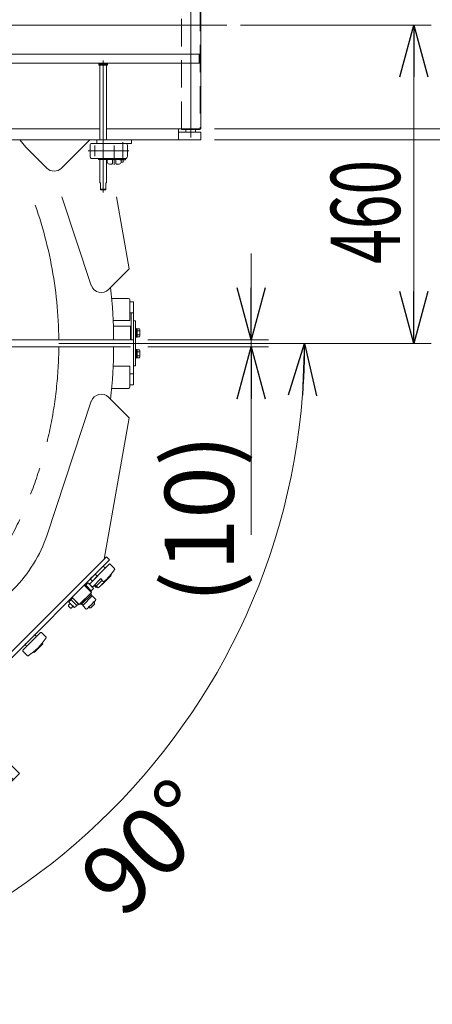
# Model space of a CAD drawing. Units: millimetres. Extents: x -4925 to 4925, y -7586 to 3378.
# Drawn here: x 2857 to 3454, y 1157 to 2579 of the extents above; entities that cross this region are included whole.
import ezdxf
from ezdxf.enums import TextEntityAlignment as Align

# ---------------------------------------------------------------- set-up
doc = ezdxf.new("R2010")
doc.units = ezdxf.units.MM
doc.header["$LTSCALE"] = 6.25
for name, pattern in [('CENTERX2', [101.6, 63.5, -12.7, 12.7, -12.7]), ('DASHED2', [9.525, 6.35, -3.175]), ('PHANTOM', [63.5, 31.75, -6.35, 6.35, -6.35, 6.35, -6.35])]:
    doc.linetypes.add(name, pattern=pattern)
for name, color, linetype in [('AJ-020_1', 7, 'Continuous'), ('HEXAGON_NUT_1_JIS', 7, 'Continuous'), ('HEXAGON_SOCKET_HEAD_CAP_SCREW_JIS', 7, 'Continuous'), ('MMX2-LHA1-030_1', 7, 'Continuous'), ('MMX2-LHA1-030_2', 7, 'Continuous'), ('MMX2-LHA1-090(L198)', 7, 'Continuous'), ('MMX2-LHTA1-030', 7, 'Continuous'), ('MMX2-LHTA1-060', 7, 'Continuous'), ('MMX2-S-070A', 7, 'Continuous'), ('MMX2-S-280', 7, 'Continuous'), ('MMX2-S-490A(ダミー)', 7, 'Continuous'), ('MMX2-S-510A(ダミー)', 7, 'Continuous'), ('MMX2-S-520A(ダミー)', 7, 'Continuous'), ('MMX2-S-550(ダミー)', 7, 'Continuous'), ('SLD-0', 7, 'Continuous'), ('STANDARD_CHAIN351RP(内リンク)', 7, 'Continuous'), ('購入品-608ZZ', 7, 'Continuous'), ('購入品-仮Uボルト(M6)', 7, 'Continuous'), ('購入品-仮角ナットM5／M6／M8', 7, 'Continuous'), ('開発図枠', 7, 'Continuous')]:
    doc.layers.add(name, color=color, linetype=linetype)
doc.styles.add('dcStyle0', font='ＭＳ Ｐゴシック', dxfattribs={"width": 0.75})

# ---------------------------------------------------------------- blocks, each defined once
blk = doc.blocks.new('DC_GROUP_W_GBCS-T_S_070_833')
at = {"layer": 'MMX2-LHTA1-030', "color": 7, "linetype": 'Continuous', "lineweight": 13}
for p, q in [((2866.4, 2395.2), (2857.9, 2405.6)), ((2918, 2364.8), (2958.8, 2405.6)), ((2866.4, 2395.2), (2896.8, 2364.8))]:
    blk.add_line(p, q, dxfattribs=at)
blk.add_arc((2907.4, 2375.4), 15, 225, 315, dxfattribs=at)
blk = doc.blocks.new('DC_GROUP_W_GBCS-T_S_070_838')
at = {"layer": '購入品-仮角ナットM5／M6／M8', "color": 7, "linetype": 'Continuous', "lineweight": 13}
for p, q in [((3021.8, 2171.6), (3016.6, 2171.6)), ((3021.8, 2171.6), (3021.8, 2116.6)), ((3016.6, 2155.6), (3021.8, 2155.6)), ((3018.6, 2116.6), (3018.6, 2155.6)), ((3021.8, 2116.6), (3018.6, 2116.6))]:
    blk.add_line(p, q, dxfattribs=at)
blk = doc.blocks.new('DC_GROUP_W_GBCS-T_S_070_836')
at = {"layer": 'AJ-020_1', "color": 140, "linetype": 'PHANTOM', "lineweight": 13}
blk.add_line((2993.1, 2116.6), (2614.1, 2116.6), dxfattribs=at)
at = {"layer": 'AJ-020_1', "color": 7, "linetype": 'Continuous', "lineweight": 13}
blk.add_arc((2319.1, 2116.6), 674, 360, 6.4538, dxfattribs=at)
blk = doc.blocks.new('DC_GROUP_W_GBCS-T_S_070_840')
at = {"layer": 'MMX2-LHA1-030_1', "color": 140, "linetype": 'Continuous', "lineweight": 13}
for p, q in [((2567.8, 2136.6), (2567.8, 2116.6)), ((2613.4, 2136.6), (2567.8, 2136.6)), ((2592.8, 2136.6), (2592.8, 2116.6)), ((3017.8, 2136.6), (2992.8, 2136.6)), ((3017.8, 2116.6), (3017.8, 2136.6)), ((3025, 2132.9), (3025.7, 2132.9)), ((3025.7, 2120.4), (3025, 2120.4)), ((3025.7, 2132.9), (3025.7, 2120.4)), ((3025.7, 2132.7), (3027.2, 2132.7)), ((3027.2, 2120.5), (3025.7, 2120.5)), ((3027.2, 2132.7), (3027.2, 2120.5)), ((3027.2, 2132.4), (3030.7, 2132.4)), ((3027.2, 2129.5), (3030.7, 2129.5)), ((3027.2, 2123.7), (3030.7, 2123.7)), ((3030.7, 2120.8), (3027.2, 2120.8)), ((3031.2, 2130.9), (3031.2, 2122.3)), ((3017.8, 2116.6), (2567.8, 2116.6))]:
    blk.add_line(p, q, dxfattribs=at)
for centre, radius, start, end in [((3028.6, 2130.9), 2.56, 325.6158, 34.3842), ((3021.6, 2126.6), 9.55, 342.412, 17.588), ((3028.6, 2122.3), 2.56, 325.6158, 34.3842)]:
    blk.add_arc(centre, radius, start, end, dxfattribs=at)
blk = doc.blocks.new('DC_GROUP_W_GBCS-T_S_070_845')
at = {"layer": 'HEXAGON_SOCKET_HEAD_CAP_SCREW_JIS', "color": 7, "linetype": 'Continuous', "lineweight": 13}
for p, q in [((2569, 2144.6), (2569, 2174.6)), ((2571, 2176.6), (2607.9, 2176.6)), ((2990.4, 2176.6), (3014.6, 2176.6)), ((3016.6, 2144.6), (3016.6, 2174.6)), ((2612.7, 2144.6), (2569, 2144.6)), ((3016.6, 2144.6), (2992.5, 2144.6))]:
    blk.add_line(p, q, dxfattribs=at)
for centre, start, end in [((2571, 2174.6), 90, 180), ((3014.6, 2174.6), 360, 90)]:
    blk.add_arc(centre, 2, start, end, dxfattribs=at)
blk = doc.blocks.new('DC_GROUP_W_GBCS-T_S_070_844')
at = {"layer": 'HEXAGON_SOCKET_HEAD_CAP_SCREW_JIS', "linetype": 'Continuous'}
blk.add_blockref('DC_GROUP_W_GBCS-T_S_070_845', (0, 0), dxfattribs=at)
blk = doc.blocks.new('DC_GROUP_W_GBCS-T_S_070_832')
at = {"linetype": 'Continuous'}
blk.add_blockref('DC_GROUP_W_GBCS-T_S_070_844', (0, 0), dxfattribs=at)
at = {"layer": 'AJ-020_1', "linetype": 'Continuous'}
blk.add_blockref('DC_GROUP_W_GBCS-T_S_070_836', (0, 0), dxfattribs=at)
at = {"layer": 'MMX2-LHA1-030_1', "linetype": 'Continuous'}
blk.add_blockref('DC_GROUP_W_GBCS-T_S_070_840', (0, 0), dxfattribs=at)
at = {"layer": 'MMX2-LHTA1-030', "linetype": 'Continuous'}
blk.add_blockref('DC_GROUP_W_GBCS-T_S_070_833', (0, 0), dxfattribs=at)
at = {"layer": '購入品-仮角ナットM5／M6／M8', "linetype": 'Continuous'}
blk.add_blockref('DC_GROUP_W_GBCS-T_S_070_838', (0, 0), dxfattribs=at)
blk = doc.blocks.new('DC_GROUP_W_GBCS-T_S_070_942')
at = {"layer": '購入品-仮角ナットM5／M6／M8', "color": 7, "linetype": 'Continuous', "lineweight": 13}
for p, q in [((3021.8, 2051.6), (3021.8, 2106.6)), ((3016.6, 2067.6), (3021.8, 2067.6)), ((3021.8, 2051.6), (3016.6, 2051.6))]:
    blk.add_line(p, q, dxfattribs=at)
blk = doc.blocks.new('DC_GROUP_W_GBCS-T_S_070_939')
at = {"layer": 'AJ-020_1', "color": 140, "linetype": 'PHANTOM', "lineweight": 13}
blk.add_line((2993.1, 2106.6), (2614.1, 2106.6), dxfattribs=at)
at = {"layer": 'AJ-020_1', "color": 7, "linetype": 'Continuous', "lineweight": 13}
blk.add_arc((2319.1, 2106.6), 674, 353.5462, 360, dxfattribs=at)
blk = doc.blocks.new('DC_GROUP_W_GBCS-T_S_070_944')
at = {"layer": 'MMX2-LHA1-030_1', "color": 140, "linetype": 'Continuous', "lineweight": 13}
for p, q in [((2567.8, 2086.6), (2567.8, 2106.6)), ((3017.8, 2106.6), (2567.8, 2106.6)), ((2592.8, 2086.6), (2592.8, 2106.6)), ((3025.7, 2102.9), (3025, 2102.9)), ((3025.7, 2090.4), (3025.7, 2102.9)), ((3027.2, 2102.7), (3025.7, 2102.7)), ((3027.2, 2090.5), (3027.2, 2102.7)), ((3030.7, 2102.4), (3027.2, 2102.4)), ((3027.2, 2099.5), (3030.7, 2099.5)), ((3027.2, 2093.7), (3030.7, 2093.7)), ((3031.2, 2092.3), (3031.2, 2100.9)), ((2613.4, 2086.6), (2567.8, 2086.6)), ((3025, 2090.4), (3025.7, 2090.4)), ((3025.7, 2090.5), (3027.2, 2090.5)), ((3027.2, 2090.8), (3030.7, 2090.8))]:
    blk.add_line(p, q, dxfattribs=at)
for centre, radius, start, end in [((3028.6, 2100.9), 2.56, 325.6158, 34.3842), ((3021.6, 2096.6), 9.55, 342.412, 17.588), ((3028.6, 2092.3), 2.56, 325.6158, 34.3842)]:
    blk.add_arc(centre, radius, start, end, dxfattribs=at)
blk = doc.blocks.new('DC_GROUP_W_GBCS-T_S_070_947')
at = {"layer": 'HEXAGON_SOCKET_HEAD_CAP_SCREW_JIS', "color": 7, "linetype": 'Continuous', "lineweight": 13}
for p, q in [((2569, 2078.6), (2569, 2048.6)), ((2612.7, 2078.6), (2569, 2078.6)), ((3016.6, 2078.6), (2992.5, 2078.6)), ((3016.6, 2078.6), (3016.6, 2048.6)), ((2571, 2046.6), (2607.9, 2046.6)), ((2990.4, 2046.6), (3014.6, 2046.6))]:
    blk.add_line(p, q, dxfattribs=at)
for centre, start, end in [((2571, 2048.6), 180, 270), ((3014.6, 2048.6), 270, 360)]:
    blk.add_arc(centre, 2, start, end, dxfattribs=at)
blk = doc.blocks.new('DC_GROUP_W_GBCS-T_S_070_946')
at = {"layer": 'HEXAGON_SOCKET_HEAD_CAP_SCREW_JIS', "linetype": 'Continuous'}
blk.add_blockref('DC_GROUP_W_GBCS-T_S_070_947', (0, 0), dxfattribs=at)
blk = doc.blocks.new('DC_GROUP_W_GBCS-T_S_070_953')
at = {"layer": 'MMX2-S-520A(ダミー)', "color": 7, "linetype": 'Continuous', "lineweight": 13}
for p, q in [((2779, 1568.1), (2762.7, 1551.9)), ((2779, 1568.1), (2788.6, 1558.6)), ((2788.6, 1557.9), (2662, 1431.3)), ((2788.6, 1557.9), (2788.6, 1558.6)), ((2788.6, 1557.9), (2789.3, 1557.9)), ((2789.3, 1557.9), (2857, 1490.2)), ((2743.7, 1532.8), (2715.4, 1504.5)), ((2816.6, 1530.5), (2753, 1466.9)), ((2760.1, 1459.8), (2823.7, 1523.5)), ((2817.4, 1508.6), (2813.1, 1512.8)), ((2813.8, 1512.1), (2820.9, 1519.2)), ((2824.4, 1515.7), (2817.4, 1508.6)), ((2819.1, 1510.4), (2848.1, 1481.4)), ((2824.4, 1515.7), (2820.2, 1519.9)), ((2697, 1494.6), (2663.4, 1461)), ((2714, 1505.9), (2666.2, 1458.2)), ((2697, 1494.6), (2699.8, 1491.8)), ((2714, 1505.9), (2715.4, 1504.5)), ((2793.3, 1426.6), (2857, 1490.2)), ((2752.7, 1467.2), (2751.9, 1466.5)), ((2759.4, 1459.1), (2751.9, 1466.5)), ((2752.7, 1467.2), (2793.3, 1426.6)), ((2764.3, 1462.6), (2771.4, 1469.7)), ((2767.9, 1459.1), (2774.9, 1466.2)), ((2774.9, 1466.2), (2770.7, 1470.4)), ((2696.4, 1396.2), (2759.4, 1459.1)), ((2767.9, 1459.1), (2763.6, 1463.3)), ((2773.2, 1464.4), (2802.2, 1435.4)), ((2661.3, 1431.3), (2653.2, 1439.4)), ((2662, 1431.3), (2661.3, 1431.3)), ((2662, 1431.3), (2662, 1430.6)), ((2696.4, 1396.2), (2662, 1430.6))]:
    blk.add_line(p, q, dxfattribs=at)
blk = doc.blocks.new('DC_GROUP_W_GBCS-T_S_070_954')
at = {"layer": 'MMX2-S-510A(ダミー)', "color": 140, "linetype": 'Continuous', "lineweight": 13}
for p, q in [((2622.4, 1442.6), (2983, 1803.3)), ((2626.6, 1438.4), (2987.3, 1799)), ((2987.3, 1799), (2983, 1803.3)), ((2626.6, 1438.4), (2622.4, 1442.6))]:
    blk.add_line(p, q, dxfattribs=at)
blk = doc.blocks.new('DC_GROUP_W_GBCS-T_S_070_955')
at = {"layer": 'MMX2-S-070A', "color": 7, "linetype": 'Continuous', "lineweight": 13}
for p, q in [((2662, 1462.4), (2695.2, 1495.7)), ((2690.3, 1502), (2695.2, 1497.1)), ((2695.2, 1497.1), (2695.2, 1495.7)), ((2657.1, 1463.1), (2654.2, 1466))]:
    blk.add_line(p, q, dxfattribs=at)
blk = doc.blocks.new('DC_GROUP_W_GBCS-T_S_070_963')
at = {"layer": 'MMX2-S-070A', "color": 7, "linetype": 'Continuous', "lineweight": 13}
for p, q in [((2688.9, 1486.5), (2687.5, 1488)), ((2668.3, 1468.7), (2669.7, 1467.3))]:
    blk.add_line(p, q, dxfattribs=at)
blk = doc.blocks.new('DC_GROUP_W_GBCS-T_S_070_957')
at = {"layer": 'MMX2-S-280', "color": 140, "linetype": 'Continuous', "lineweight": 13}
for p, q in [((2964.6, 1737.5), (2965.6, 1736.6)), ((2965.6, 1734.9), (2965.6, 1736.6)), ((2957.6, 1730.4), (2958.5, 1729.5)), ((2958.5, 1729.5), (2960.2, 1729.5)), ((2965.6, 1734.9), (2960.2, 1729.5))]:
    blk.add_line(p, q, dxfattribs=at)
blk = doc.blocks.new('DC_GROUP_W_GBCS-T_S_070_958')
at = {"layer": 'MMX2-S-280', "color": 140, "linetype": 'Continuous', "lineweight": 13}
for p, q in [((2959.7, 1750.2), (2944.8, 1735.4)), ((2959.7, 1750.2), (2961.1, 1748.8)), ((2961.1, 1748.8), (2946.3, 1734)), ((2948.5, 1732.7), (2962.4, 1746.6)), ((2966.3, 1739.2), (2955.9, 1728.8)), ((2960.2, 1747.9), (2962, 1746.1)), ((2962.4, 1746.6), (2967.5, 1741.4)), ((2946.3, 1734), (2944.8, 1735.4)), ((2948.9, 1733.1), (2947.2, 1734.9)), ((2953.6, 1727.6), (2948.5, 1732.7))]:
    blk.add_line(p, q, dxfattribs=at)
for centre, radius, start, end in [((2949.6, 1745.4), 16.2, 297.412, 332.588), ((2963.2, 1742.2), 4.34, 280.6158, 349.3842), ((2952.8, 1731.8), 4.34, 280.6158, 349.3842)]:
    blk.add_arc(centre, radius, start, end, dxfattribs=at)
blk = doc.blocks.new('DC_GROUP_W_GBCS-T_S_070_956')
at = {"layer": 'MMX2-S-280', "linetype": 'Continuous'}
for name in ['DC_GROUP_W_GBCS-T_S_070_958', 'DC_GROUP_W_GBCS-T_S_070_957']:
    blk.add_blockref(name, (0, 0), dxfattribs=at)
blk = doc.blocks.new('DC_GROUP_W_GBCS-T_S_070_961')
at = {"layer": 'STANDARD_CHAIN351RP(内リンク)', "color": 140, "linetype": 'Continuous', "lineweight": 13}
for p, q in [((2966.4, 1778.2), (2959.3, 1771.1)), ((2962.5, 1767.9), (2959.3, 1771.1)), ((2962.5, 1767.9), (2969.6, 1775)), ((2966.4, 1778.2), (2969.6, 1775))]:
    blk.add_line(p, q, dxfattribs=at)
blk = doc.blocks.new('DC_GROUP_W_GBCS-T_S_070_960')
at = {"layer": 'STANDARD_CHAIN351RP(内リンク)', "color": 140, "linetype": 'Continuous', "lineweight": 13}
for p, q in [((2952.9, 1762.2), (2956.1, 1765.4)), ((2957.4, 1764.7), (2963.5, 1758.5)), ((2958.4, 1763.7), (2970.3, 1775.7)), ((2974.7, 1771.6), (2962.6, 1759.5)), ((2976.8, 1769.3), (2968.2, 1760.7)), ((2978.4, 1765.2), (2972.3, 1759.1)), ((2974.7, 1771.6), (2975.9, 1770.5)), ((2975.7, 1770.4), (2976.8, 1769.3)), ((2976.6, 1769.1), (2979.1, 1766.6)), ((2951.4, 1761.4), (2952.5, 1762.5)), ((2951.4, 1761.4), (2960.2, 1752.5)), ((2952.5, 1762.5), (2961.4, 1753.6)), ((2961.4, 1753.6), (2960.2, 1752.5)), ((2964.2, 1757.2), (2961, 1754)), ((2967, 1761.6), (2965.9, 1762.8)), ((2968.2, 1760.7), (2967.1, 1761.7)), ((2970.9, 1758.4), (2968.4, 1760.9)), ((2928.6, 1737.9), (2931.9, 1741.2)), ((2935.5, 1730.5), (2929.3, 1736.6)), ((2931.6, 1741.4), (2932.7, 1742.4)), ((2940.2, 1732.8), (2931.6, 1741.4)), ((2932.6, 1742.5), (2933.7, 1743.7)), ((2933.7, 1743.7), (2942.5, 1734.8)), ((2927.9, 1733.2), (2930.3, 1735.7)), ((2927.9, 1731.8), (2927.9, 1733.2)), ((2930.7, 1729), (2927.9, 1731.8)), ((2932.1, 1729), (2930.7, 1729)), ((2934.5, 1731.4), (2932.1, 1729)), ((2940, 1733), (2936.8, 1729.8)), ((2941.3, 1733.8), (2940.2, 1732.8)), ((2942.5, 1734.8), (2941.4, 1733.7))]:
    blk.add_line(p, q, dxfattribs=at)
for centre, radius, start, end in [((2955.6, 1762.9), 2.56, 10.6158, 79.3842), ((2968.6, 1768.9), 9.55, 297.412, 332.588), ((2976.6, 1767), 2.56, 280.6158, 349.3842), ((2953.7, 1754.8), 9.55, 27.412, 62.588), ((2961.7, 1756.7), 2.56, 10.6158, 79.3842), ((2970.5, 1760.9), 2.56, 280.6158, 349.3842), ((2931.1, 1738.4), 2.56, 190.6158, 259.3842), ((2939.2, 1740.3), 9.55, 207.412, 242.588), ((2937.3, 1732.3), 2.56, 190.6158, 259.3842)]:
    blk.add_arc(centre, radius, start, end, dxfattribs=at)
at = {"layer": 'STANDARD_CHAIN351RP(内リンク)', "linetype": 'Continuous'}
blk.add_blockref('DC_GROUP_W_GBCS-T_S_070_961', (0, 0), dxfattribs=at)
blk = doc.blocks.new('DC_GROUP_W_GBCS-T_S_070_962')
at = {"layer": 'STANDARD_CHAIN351RP(内リンク)', "color": 140, "linetype": 'Continuous', "lineweight": 13}
for p, q in [((2961.1, 1751.6), (2943.4, 1734)), ((2950.5, 1762.2), (2961.1, 1751.6)), ((2943.4, 1734), (2932.8, 1744.6))]:
    blk.add_line(p, q, dxfattribs=at)
blk = doc.blocks.new('DC_GROUP_W_GBCS-T_S_070_959')
at = {"layer": 'STANDARD_CHAIN351RP(内リンク)', "linetype": 'Continuous'}
for name in ['DC_GROUP_W_GBCS-T_S_070_960', 'DC_GROUP_W_GBCS-T_S_070_962']:
    blk.add_blockref(name, (0, 0), dxfattribs=at)
blk = doc.blocks.new('DC_GROUP_W_GBCS-T_S_070_965')
at = {"layer": 'MMX2-S-550(ダミー)', "color": 7, "linetype": 'Continuous', "lineweight": 13}
for p, q in [((2730.6, 1542.3), (2741.2, 1552.9)), ((2730.6, 1542.3), (2733.4, 1539.5)), ((2733.2, 1545), (2736.1, 1542.2))]:
    blk.add_line(p, q, dxfattribs=at)
blk = doc.blocks.new('DC_GROUP_W_GBCS-T_S_070_964')
at = {"layer": 'MMX2-S-550(ダミー)', "linetype": 'Continuous'}
blk.add_blockref('DC_GROUP_W_GBCS-T_S_070_965', (0, 0), dxfattribs=at)
blk = doc.blocks.new('DC_GROUP_W_GBCS-T_S_070_952')
at = {"linetype": 'Continuous'}
for name in ['DC_GROUP_W_GBCS-T_S_070_959', 'DC_GROUP_W_GBCS-T_S_070_956', 'DC_GROUP_W_GBCS-T_S_070_964']:
    blk.add_blockref(name, (0, 0), dxfattribs=at)
at = {"layer": 'MMX2-S-070A', "linetype": 'Continuous'}
for name in ['DC_GROUP_W_GBCS-T_S_070_955', 'DC_GROUP_W_GBCS-T_S_070_963']:
    blk.add_blockref(name, (0, 0), dxfattribs=at)
at = {"layer": 'MMX2-S-510A(ダミー)', "linetype": 'Continuous'}
blk.add_blockref('DC_GROUP_W_GBCS-T_S_070_954', (0, 0), dxfattribs=at)
at = {"layer": 'MMX2-S-520A(ダミー)', "linetype": 'Continuous'}
blk.add_blockref('DC_GROUP_W_GBCS-T_S_070_953', (0, 0), dxfattribs=at)
blk = doc.blocks.new('DC_GROUP_W_GBCS-T_S_070_967')
at = {"layer": 'MMX2-S-510A(ダミー)', "color": 140, "linetype": 'Continuous', "lineweight": 13}
for p, q in [((2622.4, 1442.6), (2983, 1803.3)), ((2626.6, 1438.4), (2987.3, 1799)), ((2987.3, 1799), (2983, 1803.3)), ((2626.6, 1438.4), (2622.4, 1442.6))]:
    blk.add_line(p, q, dxfattribs=at)
blk = doc.blocks.new('DC_GROUP_W_GBCS-T_S_070_968')
at = {"layer": 'MMX2-S-490A(ダミー)', "color": 140, "linetype": 'Continuous', "lineweight": 13}
for p, q in [((2986.6, 1792.6), (2969.2, 1775.3)), ((2980.9, 1787), (2978.8, 1789.1)), ((2994.5, 1786.2), (2988, 1792.6)), ((2989.4, 1775.7), (2978.1, 1764.4)), ((2989.1, 1777.4), (2989.4, 1777.1)), ((2965, 1761.9), (2967.6, 1759.3))]:
    blk.add_line(p, q, dxfattribs=at)
for centre, radius, start, end in [((2987.3, 1791.9), 1, 45, 135), ((2978.1, 1788.4), 1, 45, 135), ((2918.5, 1835.2), 91.2, 311.402, 326.5046), ((2993.8, 1785.4), 1, 326.5046, 45), ((2977.4, 1765.1), 1, 261.8699, 315), ((2988.7, 1776.4), 1, 315, 45), ((2968.3, 1760), 1, 225, 303.4954), ((2918.5, 1835.2), 91.2, 303.4954, 304.0881)]:
    blk.add_arc(centre, radius, start, end, dxfattribs=at)
blk = doc.blocks.new('DC_GROUP_W_GBCS-T_S_070_969')
at = {"layer": 'MMX2-S-490A(ダミー)', "color": 7, "linetype": 'Continuous', "lineweight": 13}
for p, q in [((2887.6, 1693.7), (2862.1, 1668.2)), ((2895.5, 1687.2), (2889, 1693.7)), ((2881.9, 1688), (2879.8, 1690.1)), ((2862.1, 1666.8), (2868.6, 1660.3)), ((2865.6, 1676), (2867.8, 1673.9)), ((2877.7, 1665.4), (2877.4, 1665.7)), ((2890.4, 1676.7), (2879.1, 1665.4)), ((2890.1, 1678.4), (2890.4, 1678.1))]:
    blk.add_line(p, q, dxfattribs=at)
for centre, radius, start, end in [((2888.3, 1692.9), 1, 45, 135), ((2819.5, 1736.3), 91.2, 303.4954, 326.5046), ((2879.1, 1689.4), 1, 45, 135), ((2894.8, 1686.4), 1, 326.5046, 45), ((2862.8, 1667.5), 1, 135, 225), ((2866.4, 1676.7), 1, 135, 225), ((2878.4, 1666.1), 1, 225, 315), ((2889.7, 1677.4), 1, 315, 45), ((2869.3, 1661), 1, 225, 303.4954)]:
    blk.add_arc(centre, radius, start, end, dxfattribs=at)
blk = doc.blocks.new('DC_GROUP_W_GBCS-T_S_070_970')
at = {"layer": 'MMX2-S-490A(ダミー)', "color": 7, "linetype": 'Continuous', "lineweight": 13}
for p, q in [((2757.5, 1563.5), (2732, 1538.1)), ((2751.8, 1557.9), (2749.7, 1560)), ((2765.4, 1557), (2758.9, 1563.5)), ((2732, 1536.7), (2738.5, 1530.2)), ((2735.5, 1545.9), (2737.7, 1543.7)), ((2760.3, 1546.6), (2749, 1535.3)), ((2760, 1548.3), (2760.3, 1548)), ((2747.6, 1535.3), (2747.2, 1535.6))]:
    blk.add_line(p, q, dxfattribs=at)
for centre, radius, start, end in [((2689.4, 1606.1), 91.2, 303.4954, 326.5046), ((2749, 1559.3), 1, 45, 135), ((2758.2, 1562.8), 1, 45, 135), ((2764.7, 1556.3), 1, 326.5046, 45), ((2732.7, 1537.4), 1, 135, 225), ((2736.2, 1546.6), 1, 135, 225), ((2759.6, 1547.3), 1, 315, 45), ((2739.2, 1530.9), 1, 225, 303.4954), ((2748.3, 1536), 1, 225, 315)]:
    blk.add_arc(centre, radius, start, end, dxfattribs=at)
blk = doc.blocks.new('DC_GROUP_W_GBCS-T_S_070_971')
at = {"layer": 'MMX2-S-490A(ダミー)', "color": 7, "linetype": 'Continuous', "lineweight": 13}
for p, q in [((2658.5, 1464.5), (2633, 1439.1)), ((2652.8, 1458.9), (2650.7, 1461)), ((2666.4, 1458.1), (2659.9, 1464.5)), ((2633, 1437.7), (2639.5, 1431.2)), ((2636.5, 1446.9), (2638.7, 1444.8)), ((2661.3, 1447.6), (2650, 1436.3)), ((2661, 1449.3), (2661.3, 1449)), ((2648.6, 1436.3), (2648.3, 1436.6))]:
    blk.add_line(p, q, dxfattribs=at)
for centre, radius, start, end in [((2590.4, 1507.2), 91.2, 303.4954, 326.5046), ((2650, 1460.3), 1, 45, 135), ((2659.2, 1463.8), 1, 45, 135), ((2665.7, 1457.3), 1, 326.5046, 45), ((2633.7, 1438.4), 1, 135, 225), ((2637.3, 1447.6), 1, 135, 225), ((2660.6, 1448.3), 1, 315, 45), ((2640.2, 1431.9), 1, 225, 303.4954), ((2649.3, 1437), 1, 225, 315)]:
    blk.add_arc(centre, radius, start, end, dxfattribs=at)
blk = doc.blocks.new('DC_GROUP_W_GBCS-T_S_070_966')
at = {"layer": 'MMX2-S-490A(ダミー)', "linetype": 'Continuous'}
for name in ['DC_GROUP_W_GBCS-T_S_070_968', 'DC_GROUP_W_GBCS-T_S_070_969', 'DC_GROUP_W_GBCS-T_S_070_970', 'DC_GROUP_W_GBCS-T_S_070_971']:
    blk.add_blockref(name, (0, 0), dxfattribs=at)
at = {"layer": 'MMX2-S-510A(ダミー)', "linetype": 'Continuous'}
blk.add_blockref('DC_GROUP_W_GBCS-T_S_070_967', (0, 0), dxfattribs=at)
blk = doc.blocks.new('DC_GROUP_W_GBCS-T_S_070_951')
at = {"linetype": 'Continuous'}
for name in ['DC_GROUP_W_GBCS-T_S_070_952', 'DC_GROUP_W_GBCS-T_S_070_966']:
    blk.add_blockref(name, (0, 0), dxfattribs=at)
blk = doc.blocks.new('DC_GROUP_W_GBCS-T_S_070_931')
at = {"linetype": 'Continuous'}
for name in ['DC_GROUP_W_GBCS-T_S_070_946', 'DC_GROUP_W_GBCS-T_S_070_951']:
    blk.add_blockref(name, (0, 0), dxfattribs=at)
at = {"layer": 'AJ-020_1', "linetype": 'Continuous'}
blk.add_blockref('DC_GROUP_W_GBCS-T_S_070_939', (0, 0), dxfattribs=at)
at = {"layer": 'MMX2-LHA1-030_1', "linetype": 'Continuous'}
blk.add_blockref('DC_GROUP_W_GBCS-T_S_070_944', (0, 0), dxfattribs=at)
at = {"layer": '購入品-仮角ナットM5／M6／M8', "linetype": 'Continuous'}
blk.add_blockref('DC_GROUP_W_GBCS-T_S_070_942', (0, 0), dxfattribs=at)
blk = doc.blocks.new('_Open30')
at = {"color": 0, "linetype": 'ByBlock', "lineweight": -2}
for p, q in [((-1, 0.267949), (0, 0)), ((0, 0), (-1, -0.267949)), ((0, 0), (-1, 0))]:
    blk.add_line(p, q, dxfattribs=at)
blk = doc.blocks.new('DC_IMAGEDIMGROUP_6')
at = {"color": 2, "linetype": 'Continuous', "lineweight": 13}
for p, q in [((3192, 2241.6), (3192, 2116.6)), ((3042.8, 2116.6), (3217, 2116.6)), ((3042.8, 2106.6), (3217, 2106.6)), ((3192, 2116.6), (3192, 2106.6)), ((3192, 1835.1), (3192, 2106.6))]:
    blk.add_line(p, q, dxfattribs=at)
at = {"color": 2, "xscale": 75.00007019038215, "yscale": 74.99973420559108}
for p, rotation in [((3192, 2116.6), 270), ((3192, 2106.6), 90)]:
    blk.add_blockref('_Open30', p, dxfattribs=dict(at, rotation=rotation))
at = {"color": 2, "insert": (3167, 1980.1), "char_height": 100, "attachment_point": 9, "rotation": 90, "style": 'dcStyle0'}
blk.add_mtext('\\T1.00;(10)', dxfattribs=at)
blk = doc.blocks.new('DC_GROUP_W_GBCS-T_S_070_1261')
at = {"color": 3, "linetype": 'CENTERX2', "lineweight": 13}
blk.add_line((2978.1, 2520.3), (2978.1, 2329.4), dxfattribs=at)
at = {"color": 7, "linetype": 'Continuous', "lineweight": 13}
for p, q in [((2971.8, 2516.7), (2971.8, 2515.1)), ((2971.8, 2515.1), (2984.3, 2515.1)), ((2972, 2515.1), (2972, 2513.6)), ((2972, 2513.6), (2984.2, 2513.6)), ((2973.1, 2513.6), (2973.1, 2405.6)), ((2983.1, 2405.6), (2983.1, 2513.6)), ((2984.2, 2513.6), (2984.2, 2515.1)), ((2984.3, 2515.1), (2984.3, 2516.7)), ((2973.1, 2376.1), (2973.1, 2343.6)), ((2983.1, 2343.6), (2983.1, 2376.1)), ((2973.1, 2343.6), (2974.1, 2343.6)), ((2974.1, 2343.6), (2974.1, 2333.6)), ((2974.1, 2333.6), (2982.1, 2333.6)), ((2982.1, 2343.6), (2983.1, 2343.6)), ((2982.1, 2343.6), (2982.1, 2333.6))]:
    blk.add_line(p, q, dxfattribs=at)
at = {"color": 3, "linetype": 'Continuous', "lineweight": 13}
blk.add_line((2974.1, 2334.6), (2982.1, 2334.6), dxfattribs=at)
blk = doc.blocks.new('DC_GROUP_W_GBCS-T_S_070_1263')
at = {"color": 7, "linetype": 'Continuous', "lineweight": 13}
for p, q in [((2379.1, 2529.7), (2320.7, 2520)), ((2379.1, 2529.7), (2389.1, 2529.7)), ((2389.1, 2516.7), (2389.1, 2529.7)), ((2319.1, 2516.7), (2319.1, 2518.1)), ((2319.1, 2516.7), (2389.1, 2516.7))]:
    blk.add_line(p, q, dxfattribs=at)
blk.add_arc((2320.9, 2518.1), 1.88, 96.4978, 181.1679, dxfattribs=at)
blk = doc.blocks.new('DC_GROUP_W_GBCS-T_S_070_1264')
at = {"color": 7, "linetype": 'Continuous', "lineweight": 13}
for p, q in [((2389.1, 2529.7), (2389.1, 2516.7)), ((3116.6, 2529.7), (2389.1, 2529.7)), ((3116.6, 2516.7), (3116.6, 2529.7)), ((2389.1, 2516.7), (3116.6, 2516.7))]:
    blk.add_line(p, q, dxfattribs=at)
blk = doc.blocks.new('DC_GROUP_W_GBCS-T_S_070_1265')
at = {"color": 7, "linetype": 'Continuous', "lineweight": 13}
for p, q in [((3119.1, 2529.7), (3116.6, 2529.7)), ((3116.6, 2516.7), (3116.6, 2529.7)), ((3119.1, 2516.7), (3119.1, 2529.7)), ((3119.1, 2516.7), (3116.6, 2516.7))]:
    blk.add_line(p, q, dxfattribs=at)
blk = doc.blocks.new('DC_GROUP_W_GBCS-T_S_070_1262')
at = {"linetype": 'Continuous'}
for name in ['DC_GROUP_W_GBCS-T_S_070_1263', 'DC_GROUP_W_GBCS-T_S_070_1264', 'DC_GROUP_W_GBCS-T_S_070_1265']:
    blk.add_blockref(name, (0, 0), dxfattribs=at)
blk = doc.blocks.new('DC_GROUP_W_GBCS-T_S_070_1284')
at = {"layer": 'MMX2-LHA1-030_2', "color": 3, "linetype": 'CENTERX2', "lineweight": 13}
blk.add_line((2965.9, 2397.3), (2965.9, 2381.9), dxfattribs=at)
blk = doc.blocks.new('DC_GROUP_W_GBCS-T_S_070_1283')
at = {"layer": 'MMX2-LHA1-030_2', "color": 7, "linetype": 'Continuous', "lineweight": 13}
for p, q in [((2959.1, 2397.6), (2959.1, 2381.6)), ((3018.6, 2400.6), (2962.1, 2400.6)), ((3013.1, 2397.6), (3013.1, 2381.6)), ((3010.1, 2378.6), (2962.1, 2378.6))]:
    blk.add_line(p, q, dxfattribs=at)
at = {"layer": 'MMX2-LHA1-030_2', "color": 3, "linetype": 'CENTERX2', "lineweight": 13}
for p, q in [((3006.3, 2376.5), (3006.3, 2402.1)), ((2956.5, 2389.6), (3015, 2389.6))]:
    blk.add_line(p, q, dxfattribs=at)
at = {"layer": 'MMX2-LHA1-030_2', "color": 7, "linetype": 'Continuous', "lineweight": 13}
for centre, start, end in [((2962.1, 2397.6), 90, 180), ((3010.1, 2397.6), 0, 90), ((2962.1, 2381.6), 180, 270), ((3010.1, 2381.6), 270, 0)]:
    blk.add_arc(centre, 3, start, end, dxfattribs=at)
at = {"layer": 'MMX2-LHA1-030_2', "linetype": 'Continuous'}
blk.add_blockref('DC_GROUP_W_GBCS-T_S_070_1284', (0, 0), dxfattribs=at)
blk = doc.blocks.new('DC_GROUP_W_GBCS-T_S_070_1285')
at = {"layer": '開発図枠', "color": 7, "linetype": 'Continuous', "lineweight": 13}
for p, q in [((3002, 2378.6), (3002, 2377.3)), ((3002, 2377.3), (3002.5, 2376.8)), ((3010, 2376.8), (3002.5, 2376.8)), ((3010.5, 2377.3), (3010, 2376.8)), ((3010.5, 2378.6), (3010.5, 2377.3))]:
    blk.add_line(p, q, dxfattribs=at)
blk = doc.blocks.new('DC_GROUP_W_GBCS-T_S_070_1282')
at = {"layer": 'MMX2-LHA1-030_2', "linetype": 'Continuous'}
blk.add_blockref('DC_GROUP_W_GBCS-T_S_070_1283', (0, 0), dxfattribs=at)
at = {"layer": '開発図枠', "linetype": 'Continuous'}
blk.add_blockref('DC_GROUP_W_GBCS-T_S_070_1285', (0, 0), dxfattribs=at)
blk = doc.blocks.new('DC_GROUP_W_GBCS-T_S_070_1287')
at = {"layer": 'HEXAGON_NUT_1_JIS', "color": 7, "linetype": 'Continuous', "lineweight": 13}
for p, q in [((2971.5, 2378.6), (2971.5, 2377.4)), ((2971.5, 2378.6), (2985.1, 2378.6)), ((2984.8, 2377.1), (2971.8, 2377.1)), ((2985.1, 2378.6), (2985.1, 2377.4))]:
    blk.add_line(p, q, dxfattribs=at)
for centre, start, end in [((2971.8, 2377.4), 180, 270), ((2984.8, 2377.4), 270, 0)]:
    blk.add_arc(centre, 0.3, start, end, dxfattribs=at)
blk = doc.blocks.new('DC_GROUP_W_GBCS-T_S_070_1286')
at = {"layer": 'HEXAGON_NUT_1_JIS', "linetype": 'Continuous'}
blk.add_blockref('DC_GROUP_W_GBCS-T_S_070_1287', (0, 0), dxfattribs=at)
blk = doc.blocks.new('DC_GROUP_W_GBCS-T_S_070_1281')
at = {"linetype": 'Continuous'}
for name in ['DC_GROUP_W_GBCS-T_S_070_1282', 'DC_GROUP_W_GBCS-T_S_070_1286']:
    blk.add_blockref(name, (0, 0), dxfattribs=at)
blk = doc.blocks.new('DC_GROUP_W_GBCS-T_S_070_1290')
at = {"layer": 'HEXAGON_NUT_1_JIS', "color": 3, "linetype": 'CENTERX2', "lineweight": 13}
blk.add_line((2994.1, 2369.6), (2994.1, 2397.7), dxfattribs=at)
blk = doc.blocks.new('DC_GROUP_W_GBCS-T_S_070_1289')
at = {"layer": 'HEXAGON_NUT_1_JIS', "linetype": 'Continuous'}
blk.add_blockref('DC_GROUP_W_GBCS-T_S_070_1290', (0, 0), dxfattribs=at)
blk = doc.blocks.new('DC_GROUP_W_GBCS-T_S_070_1294')
at = {"layer": 'SLD-0', "color": 7, "linetype": 'Continuous', "lineweight": 13}
for p, q in [((2969.1, 2401.1), (2969.1, 2405.1)), ((3019.1, 2401.1), (3019.1, 2405.1)), ((2984.1, 2373.6), (2984.1, 2377.1)), ((3004.1, 2373.6), (3004.1, 2376.8)), ((2990.6, 2370.6), (2987.1, 2370.6)), ((2997.6, 2370.6), (3001.1, 2370.6))]:
    blk.add_line(p, q, dxfattribs=at)
for centre, radius, start, end in [((2969.6, 2405.1), 0.5, 90, 180), ((3018.6, 2405.1), 0.5, 0, 90), ((2969.6, 2401.1), 0.5, 180, 270), ((3018.6, 2401.1), 0.5, 270, 360), ((2987.1, 2373.6), 3, 180, 270), ((3001.1, 2373.6), 3, 270, 0)]:
    blk.add_arc(centre, radius, start, end, dxfattribs=at)
blk = doc.blocks.new('DC_GROUP_W_GBCS-T_S_070_1295')
at = {"layer": '購入品-仮Uボルト(M6)', "color": 3, "linetype": 'CENTERX2', "lineweight": 13}
blk.add_line((3008.9, 2377.4), (2981.9, 2377.4), dxfattribs=at)
at = {"layer": '購入品-仮Uボルト(M6)', "color": 7, "linetype": 'Continuous', "lineweight": 13}
for p, q in [((3006.9, 2376.8), (3006.9, 2374)), ((3004, 2373.2), (3006.4, 2373.2)), ((3006.4, 2373.2), (3006.9, 2374))]:
    blk.add_line(p, q, dxfattribs=at)
blk = doc.blocks.new('DC_GROUP_W_GBCS-T_S_070_1293')
at = {"layer": 'SLD-0', "linetype": 'Continuous'}
blk.add_blockref('DC_GROUP_W_GBCS-T_S_070_1294', (0, 0), dxfattribs=at)
at = {"layer": '購入品-仮Uボルト(M6)', "linetype": 'Continuous'}
blk.add_blockref('DC_GROUP_W_GBCS-T_S_070_1295', (0, 0), dxfattribs=at)
blk = doc.blocks.new('DC_GROUP_W_GBCS-T_S_070_1292')
at = {"linetype": 'Continuous'}
blk.add_blockref('DC_GROUP_W_GBCS-T_S_070_1293', (0, 0), dxfattribs=at)
blk = doc.blocks.new('DC_GROUP_W_GBCS-T_S_070_1291')
at = {"linetype": 'Continuous'}
blk.add_blockref('DC_GROUP_W_GBCS-T_S_070_1292', (0, 0), dxfattribs=at)
blk = doc.blocks.new('DC_GROUP_W_GBCS-T_S_070_1288')
at = {"linetype": 'Continuous'}
for name in ['DC_GROUP_W_GBCS-T_S_070_1291', 'DC_GROUP_W_GBCS-T_S_070_1289']:
    blk.add_blockref(name, (0, 0), dxfattribs=at)
blk = doc.blocks.new('DC_GROUP_W_GBCS-T_S_070_1253')
at = {"color": 3, "linetype": 'CENTERX2', "lineweight": 13}
for p, q in [((3104.7, 2734.6), (3104.7, 2409.3)), ((3156.8, 2571.6), (2295.1, 2571.6))]:
    blk.add_line(p, q, dxfattribs=at)
at = {"color": 7, "linetype": 'Continuous', "lineweight": 13}
for p, q in [((3119.1, 2421.6), (3119.1, 2721.6)), ((2973.1, 2421.6), (2465.1, 2421.6)), ((3119.1, 2421.6), (2983.1, 2421.6)), ((3087.1, 2421.6), (3087.1, 2405.6)), ((3097.7, 2420.6), (3097.7, 2416.6)), ((3111.7, 2420.6), (3111.7, 2416.6)), ((3119.1, 2405.6), (2319.1, 2405.6)), ((3119.1, 2416.6), (3087.1, 2416.6)), ((3119.1, 2405.6), (3119.1, 2416.6)), ((2991.6, 2371.6), (2991.6, 2378.6)), ((2996.6, 2371.6), (2996.6, 2378.6)), ((2990.6, 2370.6), (2991.6, 2371.6)), ((2997.6, 2370.6), (2996.6, 2371.6))]:
    blk.add_line(p, q, dxfattribs=at)
at = {"color": 4, "linetype": 'Continuous', "lineweight": 13}
blk.add_line((3091.1, 2420.6), (3117.6, 2420.6), dxfattribs=at)
at = {"linetype": 'Continuous'}
for name in ['DC_GROUP_W_GBCS-T_S_070_1262', 'DC_GROUP_W_GBCS-T_S_070_1261', 'DC_GROUP_W_GBCS-T_S_070_1288', 'DC_GROUP_W_GBCS-T_S_070_1281']:
    blk.add_blockref(name, (0, 0), dxfattribs=at)
blk = doc.blocks.new('DC_GROUP_W_GBCS-T_S_070_1248')
at = {"color": 4, "linetype": 'DASHED2', "lineweight": 13}
for p, q in [((3091.1, 2421.6), (3091.1, 2721.6)), ((3118.3, 2721.6), (3118.3, 2421.6))]:
    blk.add_line(p, q, dxfattribs=at)
at = {"color": 4, "linetype": 'Continuous', "lineweight": 13}
for p, q in [((3091.1, 2420.6), (3091.1, 2421.6)), ((3118.3, 2421.6), (3118.3, 2420.6))]:
    blk.add_line(p, q, dxfattribs=at)
at = {"linetype": 'Continuous'}
blk.add_blockref('DC_GROUP_W_GBCS-T_S_070_1253', (0, 0), dxfattribs=at)
blk = doc.blocks.new('DC_GROUP_W_GBCS-T_S_070_1334')
at = {"layer": 'MMX2-LHTA1-060', "color": 7, "linetype": 'Continuous', "lineweight": 13}
for p, q in [((2961, 2027.9), (2897, 1834.9)), ((3015.5, 2004.1), (2985.9, 2033.8)), ((3015.5, 2004.1), (2979.5, 1799.7)), ((2829.6, 1649.8), (2979.5, 1799.7)), ((2848.6, 1756.5), (2799.9, 1707.8)), ((2799.9, 1705), (2842.3, 1662.5))]:
    blk.add_line(p, q, dxfattribs=at)
for centre, radius, start, end in [((2975.3, 2023.2), 15, 45, 161.6341), ((2707.2, 1897.9), 200, 315, 341.6341), ((2801.3, 1706.4), 2, 135, 225)]:
    blk.add_arc(centre, radius, start, end, dxfattribs=at)
blk = doc.blocks.new('DC_GROUP_W_GBCS-T_S_070_1333')
at = {"layer": 'MMX2-LHTA1-060', "linetype": 'Continuous'}
blk.add_blockref('DC_GROUP_W_GBCS-T_S_070_1334', (0, 0), dxfattribs=at)
blk = doc.blocks.new('DC_GROUP_W_GBCS-T_S_070_827')
at = {"layer": '購入品-608ZZ', "color": 7, "linetype": 'Continuous', "lineweight": 13}
for p, q in [((3021.8, 2144.1), (3025, 2144.1)), ((3021.8, 2079.1), (3021.8, 2144.1)), ((3025, 2144.1), (3025, 2079.1)), ((3025, 2079.1), (3021.8, 2079.1))]:
    blk.add_line(p, q, dxfattribs=at)
blk = doc.blocks.new('DC_GROUP_W_GBCS-T_S_070_847')
at = {"layer": '購入品-608ZZ', "color": 3, "linetype": 'CENTERX2', "lineweight": 13}
blk.add_line((3311, 2111.6), (1320, 2111.6), dxfattribs=at)
blk = doc.blocks.new('DC_GROUP_W_GBCS-T_S_070_848')
at = {"layer": '購入品-608ZZ', "color": 7, "linetype": 'Continuous', "lineweight": 13}
for p, q in [((3021.8, 2144.1), (3025, 2144.1)), ((3021.8, 2079.1), (3021.8, 2144.1)), ((3025, 2144.1), (3025, 2079.1)), ((3025, 2079.1), (3021.8, 2079.1))]:
    blk.add_line(p, q, dxfattribs=at)
blk = doc.blocks.new('DC_GROUP_W_GBCS-T_S_070_1337')
at = {"layer": 'MMX2-LHA1-090(L198)', "color": 7, "linetype": 'Continuous', "lineweight": 13}
for p, q in [((2961, 2195.3), (2918.6, 2323.1)), ((3015.5, 2219.1), (2997.2, 2323.1)), ((2985.9, 2189.4), (3015.5, 2219.1))]:
    blk.add_line(p, q, dxfattribs=at)
blk.add_arc((2975.3, 2200), 15, 198.3659, 315, dxfattribs=at)

msp = doc.modelspace()

# ---------------------------------------------------------------- linework, layer by layer
at = {"color": 2, "linetype": 'Continuous', "lineweight": 13}
for p, q in [((3176.7594, 2571.6021), (3452.0517, 2571.6021)), ((3427.0517, 2571.6021), (3427.0517, 2111.6021)), ((3062.3403, 2111.6021), (3452.0517, 2111.6021))]:
    msp.add_line(p, q, dxfattribs=at)
msp.add_arc((2314.0555, 2111.6021), 955.0899, 90, 360, dxfattribs=at)
at = {"color": 140, "linetype": 'PHANTOM', "lineweight": 13}
for start, end in [(0.4774703, 21.4123111), (270.4774703, 359.5225296)]:
    msp.add_arc((2314.0555, 2111.6021), 600, start, end, dxfattribs=at)
at = {"layer": '購入品-608ZZ', "color": 2, "linetype": 'Continuous', "lineweight": 13}
for p, q in [((3139.0555, 2421.6021), (3602.1705, 2421.6021)), ((3139.0555, 2405.6021), (3766.8169, 2405.6021))]:
    msp.add_line(p, q, dxfattribs=at)

# ---------------------------------------------------------------- block references
at = {"linetype": 'Continuous'}
for name in ['DC_GROUP_W_GBCS-T_S_070_832', 'DC_GROUP_W_GBCS-T_S_070_1248', 'DC_IMAGEDIMGROUP_6', 'DC_GROUP_W_GBCS-T_S_070_931', 'DC_GROUP_W_GBCS-T_S_070_1333']:
    msp.add_blockref(name, (0, 0), dxfattribs=at)
at = {"color": 2, "xscale": 75.00007019038215, "yscale": 74.99973420559108}
for p, rotation in [((3427.0517, 2571.6021), 90), ((3427.0517, 2111.6021), 270), ((3269.1453, 2111.6021), 87.75037598537722)]:
    msp.add_blockref('_Open30', p, dxfattribs=dict(at, rotation=rotation))
at = {"layer": 'MMX2-LHA1-090(L198)', "linetype": 'Continuous'}
msp.add_blockref('DC_GROUP_W_GBCS-T_S_070_1337', (0, 0), dxfattribs=at)
at = {"layer": '購入品-608ZZ', "linetype": 'Continuous'}
for name in ['DC_GROUP_W_GBCS-T_S_070_827', 'DC_GROUP_W_GBCS-T_S_070_848', 'DC_GROUP_W_GBCS-T_S_070_847']:
    msp.add_blockref(name, (0, 0), dxfattribs=at)

# ---------------------------------------------------------------- texts
at = {"color": 2, "style": 'dcStyle0', "width": 0.6875}
for s, rotation, p, p2 in [('460', 90, (3407.0517, 2226.6021), (3407.0517, 2376.6021)), ('90°', 45, (3007.0837, 1277.1525), (3148.505, 1418.5739))]:
    msp.add_text(s, height=100, rotation=rotation, dxfattribs=at).set_placement(p, p2, align=Align.FIT)

doc.saveas('drawing.dxf')
